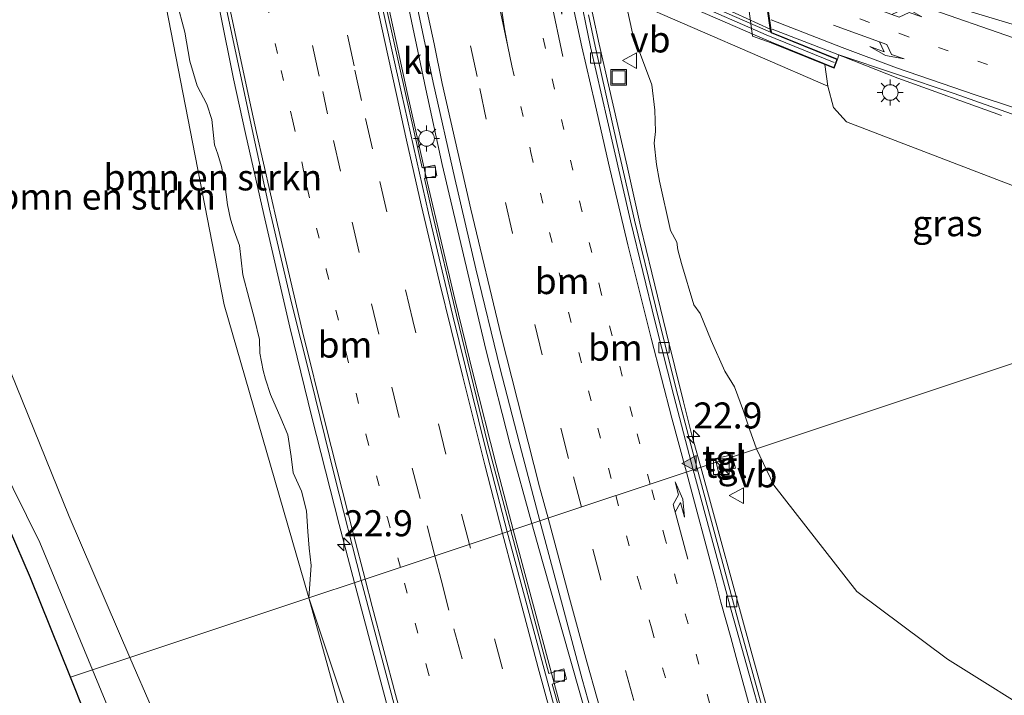
# Model space of a CAD drawing. Units: metres. Extents: x 140000 to 150003, y 474999 to 481251.
# Drawn here: x 141110 to 141205, y 476836 to 476901 of the extents above; entities that cross this region are included whole.
import ezdxf
from ezdxf.enums import TextEntityAlignment as Align

# ---------------------------------------------------------------- set-up
doc = ezdxf.new("R2010")
doc.units = ezdxf.units.M
for name, pattern in [('IE-TERREINAFSCHEIDING', [10, 8, -2]), ('VW-1-3_STREEP', [4, 1, -3]), ('VW-3-9_STREEP', [12, 3, -9])]:
    doc.linetypes.add(name, pattern=pattern)
doc.layers.get('0').update_dxf_attribs({"lineweight": 25})
for name, color, linetype, lineweight in [('B-ME-AM-KILOMETR-S-B1', 7, 'Continuous', 18), ('B-ME-BV-GELEIDECONSTRUCTIE-GELEIDERAIL-L-B1', 213, 'BV-GELEIDERAIL', 18), ('B-ME-BV-GELEIDECONSTRUCTIE-GELEIDERAIL-L-B2', 213, 'BV-GELEIDERAIL', 18), ('B-ME-GR-BOMENSTRUIKEN-GV-B6', 93, 'Continuous', 18), ('B-ME-GW-KRUINLIJN-L-B1', 93, 'Continuous', 18), ('B-ME-GW-TEENLIJN-L-B1', 93, 'Continuous', 18), ('B-ME-IE-GRASLAND-GV-B6', 93, 'Continuous', 18), ('B-ME-IE-HULPGEOMETRIE-L-B1', 53, 'Continuous', 18), ('B-ME-IE-INRICHTINGSELEMENT-S-B1', 253, 'Continuous', 18), ('B-ME-IE-MEUBILAIR_WEGMEUBILAIR-LICHTMAST-S-B1', 8, 'Continuous', 18), ('B-ME-IE-TERREINAFSCHEIDING-RASTERHEKWERK-L-B2', 8, 'IE-TERREINAFSCHEIDING', 18), ('B-ME-KG-KADASTRAAL-OPNAMEDTMGRENS-L-B1', 10, 'Continuous', 25), ('B-ME-KW-LANDHOOFD-GV-B6', 173, 'Continuous', 18), ('B-ME-KW-VIADUCT-GV-B7', 173, 'Continuous', 18), ('B-ME-OB-BEKLEDING-GV-B6', 253, 'Continuous', 18), ('B-ME-VH-VERH_SOORT-BITUMEN-GV-B6', 8, 'IE-TERREINAFSCHEIDING-NATUURLIJK-HOUTWAL', 18), ('B-ME-VH-VERH_SOORT-BITUMEN-GV-B7', 8, 'IE-TERREINAFSCHEIDING-NATUURLIJK-HOUTWAL', 18), ('B-ME-VH-VERH_SOORT-KLINKERS-GV-B6', 8, 'IE-TERREINAFSCHEIDING-NATUURLIJK-HOUTWAL', 18), ('B-ME-VH-VERH_SOORT-TEGELS-GV-B6', 8, 'Continuous', 18), ('B-ME-VV-KOLK-S-B1', 8, 'Continuous', 18), ('B-ME-VW-MARKERING-13STREEP-045-L-B1', 255, 'VW-1-3_STREEP', 18), ('B-ME-VW-MARKERING-39STREEP-015-L-B1', 255, 'VW-3-9_STREEP', 18), ('B-ME-VW-MARKERING-PIJLLI750-S-B1', 7, 'Continuous', 18), ('B-ME-VW-MARKERING-PIJLRE750-S-B1', 7, 'Continuous', 18), ('B-ME-VW-MARKERING-STREEP-015-L-B1', 7, 'Continuous', 18), ('B-ME-VW-MARKERING-VLAKMARK-S-B1', 7, 'Continuous', 18), ('B-ME-VW-MEUBILAIR_WEGMEUBILAIR-VERKEERSBORD-S-B1', 8, 'Continuous', 18)]:
    doc.layers.add(name, color=color, linetype=linetype, lineweight=lineweight)
doc.styles.add('NLCS-ISO', font='NLCS-ISO.TTF')
doc.linetypes.add('BV-GELEIDERAIL', pattern='A,10,-3,[108,NLCS.SHX,S=1,R=0,X=0,Y=0],-3', length=16)
doc.linetypes.add('IE-TERREINAFSCHEIDING-NATUURLIJK-HOUTWAL', pattern='A,7,-1.5,[67,NLCS.SHX,S=0.75,R=45,X=0,Y=0],-1.5,7,-1.5,[70,NLCS.SHX,S=0.75,R=0,X=0,Y=0],-1.5', length=20)

# ---------------------------------------------------------------- blocks, each defined once
blk = doc.blocks.new('kast')
blk.add_line((-0.75, -0.75), (0.75, 0.75))
blk.add_lwpolyline([(-0.75, 0.75), (0.75, 0.75), (0.75, -0.75), (-0.75, -0.75)], close=True)
blk = doc.blocks.new('put')
for p, q in [((0.75, 0.75), (-0.75, 0.75)), ((-0.75, 0.75), (-0.75, -0.75)), ((0.75, -0.75), (0.75, 0.75)), ((-0.75, -0.75), (0.75, -0.75))]:
    blk.add_line(p, q)
blk.add_lwpolyline([(-0.625, 0.625), (0.625, 0.625), (0.625, -0.625), (-0.625, -0.625)], close=True)
blk = doc.blocks.new('verkeersbord')
for p, q in [((0, 0.75), (-0.75, -0.625)), ((0.75, -0.625), (0, 0.75)), ((-0.75, -0.625), (0.75, -0.625))]:
    blk.add_line(p, q)
blk = doc.blocks.new('hecto')
for p, q in [((0, 0.625), (-0.625, 0)), ((0, -0.625), (0, 0.625)), ((-0.625, 0), (0.625, 0)), ((0.625, 0), (0, -0.625))]:
    blk.add_line(p, q)
blk = doc.blocks.new('kolk')
blk.add_lwpolyline([(-0.5, -0.5), (0.5, -0.5), (0.5, 0.5), (-0.5, 0.5)], close=True)
blk = doc.blocks.new('verfsymbol')
for color in [252, 253]:
    blk.add_hatch(color=color).paths.add_polyline_path([(0.75, -0.625), (0, 0.75), (-0.75, -0.625)])
blk.add_lwpolyline([(0.75, -0.625), (0, 0.75), (-0.75, -0.625)], close=True)
blk = doc.blocks.new('lantaarnpaal')
for p, q in [((0, 0.75), (0, 1.25)), ((-0.75, 0), (-1.25, 0)), ((-0.884, 0.884), (-0.53, 0.53)), ((0.53, 0.53), (0.884, 0.884)), ((0.75, 0), (1.25, 0)), ((-0.53, -0.53), (-0.884, -0.884)), ((0, -0.75), (0, -1.25)), ((0.53, -0.53), (0.884, -0.884))]:
    blk.add_line(p, q)
blk.add_circle((0, 0), 0.75)
blk = doc.blocks.new('pijll')
for p, q in [((5.7, 1.05, 0.1), (4, 0.75, 0.1)), ((7.5, 0.75, 0.1), (5.7, 1.05, 0.1)), ((0, 0, 0.1), (5.45, 0, 0.1)), ((4, 0.75, 0.1), (5.45, 0.75, 0.1)), ((5.45, 0.75, 0.1), (4.7, 0, 0.1)), ((6.2, 0.75, 0.1), (5.45, 0, 0.1)), ((7.5, 0.75, 0.1), (6.2, 0.75, 0.1))]:
    blk.add_line(p, q)
blk = doc.blocks.new('pijlr')
for p, q in [((0, 0, 0.1), (5.45, 0, 0.1)), ((5.45, -0.75, 0.1), (4.7, 0, 0.1)), ((6.2, -0.75, 0.1), (5.45, 0, 0.1)), ((4, -0.75, 0.1), (5.45, -0.75, 0.1)), ((5.7, -1.05, 0.1), (4, -0.75, 0.1)), ((7.5, -0.75, 0.1), (5.7, -1.05, 0.1)), ((7.5, -0.75, 0.1), (6.2, -0.75, 0.1))]:
    blk.add_line(p, q)

msp = doc.modelspace()

# ---------------------------------------------------------------- linework, layer by layer
at = {"layer": 'B-ME-BV-GELEIDECONSTRUCTIE-GELEIDERAIL-L-B1'}
for points in [[(141149.043, 476894.388, 1.95), (141147.03, 476903.981, 1.937), (141146.19, 476908.255, 1.937), (141145.381, 476912.928, 1.914), (141144.294, 476919.262, 1.91), (141143.268, 476925.462, 1.872), (141142.04, 476932.777, 1.891), (141140.723, 476940.725, 1.841), (141139.508, 476947.878, 1.906), (141138.231, 476955.683, 1.913), (141137.197, 476962.278, 1.924), (141136.13, 476969.746, 1.919), (141135.214, 476976.163, 1.911), (141134.038, 476985.536, 1.952), (141133.089, 476993.787, 1.905)], [(141113.382, 476992.821, 1.984), (141115.306, 476980.833, 1.987), (141116.605, 476972.668, 1.987), (141118.542, 476960.889, 1.987), (141123.351, 476933.015, 2.029), (141125.212, 476922.7, 2.026), (141127.964, 476908.293, 2.051), (141130.557, 476895.363, 2.033), (141131.7, 476890.108, 2.042)], [(141165.71, 476898.693, 1.313), (141165.09, 476901.5, 1.293), (141164.41, 476904.55, 1.323), (141163.91, 476906.95, 1.338), (141163.46, 476909.22, 1.343), (141162.83, 476912.31, 1.363), (141162.06, 476916.1, 1.363), (141161.51, 476918.96, 1.363), (141161.16, 476920.99, 1.343), (141160.771, 476923.244, 1.343), (141160.46, 476925.38, 1.343), (141160.19, 476927.53, 1.376), (141160.02, 476929.56, 1.387), (141159.91, 476931.71, 1.373), (141159.902, 476932.926, 1.403), (141159.897, 476933.919, 1.394), (141160.017, 476936.5, 1.375), (141160.223, 476938.421, 1.286), (141160.34, 476939.56, 1.234), (141160.88, 476943.03, 1.07), (141161.6, 476947.1, 0.871), (141162.38, 476951.01, 0.661), (141163.072, 476954.224, 0.514)], [(141141.956, 476918.859, 1.296), (141144.452, 476906.875, 1.305), (141146.174, 476898.968, 1.291), (141147.232, 476894.059, 1.299)], [(141182.334, 476900.139, 7.453), (141188.076, 476897.916, 7.453), (141194.393, 476895.431, 7.405), (141204.388, 476891.838, 6.625)], [(141165.71, 476898.693, 1.313), (141168.399, 476886.963, 1.343), (141169.675, 476881.209, 1.332), (141170.766, 476876.718, 1.353), (141172.138, 476871.041, 1.374), (141173.814, 476864.333, 1.361), (141174.588, 476861.241, 1.333), (141175.483, 476858.032, 1.335)], [(141157.43, 476852.02, 1.299), (141155.793, 476858.281, 1.293), (141153.589, 476866.981, 1.295), (141151.815, 476874.202, 1.293), (141149.214, 476885.351, 1.288), (141147.232, 476894.059, 1.299)], [(141149.043, 476894.388, 1.95), (141150.621, 476887.143, 1.947), (141152.546, 476878.985, 1.917), (141154.801, 476869.362, 1.941), (141157.156, 476860.206, 1.925), (141159.229, 476852.619, 1.911)], [(141131.7, 476890.108, 2.042), (141133.462, 476882.337, 2.042), (141135.962, 476871.497, 2.033), (141138.098, 476862.838, 1.99), (141140.706, 476852.535, 1.988), (141142.189, 476846.945, 2.006)], [(141175.483, 476858.032, 1.335), (141180.316, 476840.349, 1.295), (141183.699, 476828.111, 1.314), (141186.08, 476819.782, 1.33), (141188.993, 476810.082, 1.348), (141191.422, 476802.299, 1.336), (141192.707, 476798.161, 1.353), (141197.766, 476783.013, 1.403), (141201.322, 476773.017, 1.354), (141207.32, 476756.884, 1.385), (141209.157, 476751.843, 1.408), (141210.642, 476747.868, 1.417), (141212.848, 476741.909, 1.416), (141215.738, 476734.295, 1.439), (141217.866, 476728.703, 1.447), (141220.053, 476723.085, 1.461), (141223.622, 476713.962, 1.491)], [(141175.041, 476798.079, 1.936), (141173.013, 476804.707, 1.94), (141170.782, 476812.195, 1.943), (141165.691, 476829.815, 1.91), (141160.268, 476848.972, 1.951), (141159.229, 476852.619, 1.911)], [(141157.43, 476852.02, 1.299), (141161.981, 476834.997, 1.284), (141165.842, 476821.375, 1.295), (141169.587, 476808.681, 1.287), (141171.189, 476803.42, 1.295), (141173.015, 476797.574, 1.297), (141176.538, 476786.966, 1.278), (141182.713, 476769.397, 1.284), (141190.15, 476749.388, 1.265), (141192.392, 476743.727, 1.259), (141196.234, 476734.118, 1.277), (141196.915, 476732.367, 1.29), (141201.151, 476722.115, 1.339), (141205.708, 476711.277, 1.35), (141206.069, 476710.516, 1.363), (141208.749, 476704.24, 1.411)], [(141142.189, 476846.945, 2.006), (141147.254, 476827.908, 1.997), (141150.047, 476817.649, 2.013), (141154.334, 476803.561, 2.01), (141158.792, 476789.506, 1.996), (141163.562, 476775.629, 1.997), (141167.074, 476765.621, 1.986), (141172.69, 476750.574, 1.894), (141178.652, 476735.787, 1.933), (141181.692, 476728.803, 1.93), (141184.425, 476722.916, 1.928), (141188.125, 476715.09, 1.927), (141192.847, 476705.533, 1.92), (141195.692, 476699.819, 1.935), (141196.305, 476698.612, 1.895), (141198.404, 476694.405, 1.966)]]:
    msp.add_polyline3d(points, dxfattribs=at)
at = {"layer": 'B-ME-BV-GELEIDECONSTRUCTIE-GELEIDERAIL-L-B2'}
msp.add_polyline3d([(141101.618, 476949.391, 7.558), (141107.355, 476944.594, 7.441), (141112.501, 476940.504, 7.444), (141119.026, 476935.688, 7.444), (141124.265, 476931.987, 7.462), (141129.977, 476928.071, 7.42), (141138.64, 476922.51, 7.453), (141145.01, 476918.691, 7.414), (141154.468, 476913.365, 7.441), (141170.349, 476905.431, 7.351), (141178.768, 476901.69, 7.333), (141182.145, 476900.133, 7.333)], dxfattribs=at)
at = {"layer": 'B-ME-GR-BOMENSTRUIKEN-GV-B6'}
for points in [[(141117.007, 476838.561, 4.508), (141111.927, 476850.795, 4.56), (141102.961, 476868.896, 4.627), (141091.559, 476890.788, 4.557), (141078.203, 476913.874, 4.387), (141064.527, 476935.017, 4.327), (141087.468, 476937.204, 3.757), (141097.125, 476930.842, 3.563), (141102.997, 476929.254, 3.403), (141107.106, 476930.221, 3.217), (141109.916, 476932.014, 3.023), (141107.709, 476926.885, 3.207), (141105.06, 476911.949, 3.477), (141104.318, 476893.316, 3.777), (141105.396, 476879.386, 3.96), (141108.586, 476868.599, 4.27), (141114.743, 476853.295, 4.207), (141120.598, 476839.757, 4.165), (141117.007, 476838.561, 4.508)], [(141118.578, 476925.959, 1.34), (141120.827, 476917.877, 1.294), (141124.093, 476902.279, 1.183), (141129.647, 476873.643, 1.183), (141137.785, 476845.479, 1.314), (141120.598, 476839.757, 4.165), (141114.743, 476853.295, 4.207), (141108.586, 476868.599, 4.27), (141105.396, 476879.386, 3.96), (141104.318, 476893.316, 3.777), (141105.06, 476911.949, 3.477), (141107.709, 476926.885, 3.207), (141109.916, 476932.014, 3.023), (141111.626, 476932.033, 2.702), (141112.88, 476931.28, 2.366), (141114.009, 476930.089, 2.32), (141115.597, 476928.106, 2.042), (141117.607, 476926.623, 1.364), (141118.578, 476925.959, 1.34)], [(141125.088, 476902.847, 1.163), (141125.888, 476899.849, 1.163), (141126.367, 476897.052, 1.163), (141127.047, 476894.694, 1.163), (141128.006, 476892.935, 1.163), (141128.485, 476891.457, 1.163), (141128.735, 476889.014, 1.289), (141129.043, 476888.112, 1.289), (141129.395, 476886.946, 1.289), (141129.725, 476885.23, 1.289), (141129.967, 476883.25, 1.289), (141130.275, 476881.864, 1.289), (141130.605, 476880.764, 1.289), (141131.133, 476879.356, 1.289), (141131.463, 476876.518, 1.289), (141132.057, 476874.208, 1.289), (141132.585, 476872.294, 1.289), (141133.069, 476870.314, 1.289), (141133.091, 476869.016, 1.289), (141133.399, 476867.322, 1.289), (141133.619, 476866.508, 1.287), (141134.125, 476865.034, 1.294), (141135.115, 476862.768, 1.294), (141135.775, 476861.162, 1.294), (141136.083, 476859.072, 1.294), (141136.303, 476857.488, 1.294), (141137.095, 476855.75, 1.294), (141137.557, 476853.836, 1.292), (141137.689, 476851.878, 1.292), (141137.821, 476850.272, 1.292), (141138.013, 476848.582, 1.292), (141137.785, 476845.479, 1.314), (141129.647, 476873.643, 1.183), (141124.093, 476902.279, 1.183)], [(141120.598, 476839.757, 4.165), (141137.785, 476845.479, 1.314), (141143.703, 476824.191, 1.41), (141154.111, 476787.268, 1.6), (141158.323, 476774.832, 1.613), (141165.566, 476757.266, 1.753), (141166.047, 476756.11, 1.753), (141171.519, 476742.957, 1.753), (141172.655, 476735.98, 2.77), (141170.729, 476733.684, 4.277), (141167.646, 476732.645, 5.287), (141165.843, 476733.463, 5.128), (141164.908, 476735, 4.997), (141160.697, 476740.658, 4.61), (141154.98, 476752.154, 4.492), (141154.257, 476753.608, 4.477), (141140.546, 476786.243, 4.22), (141129.369, 476817.365, 4.07), (141122.73, 476834.827, 4.15), (141120.598, 476839.757, 4.165)], [(141117.007, 476838.561, 4.508), (141120.598, 476839.757, 4.165), (141122.73, 476834.827, 4.15), (141129.369, 476817.365, 4.07), (141140.546, 476786.243, 4.22), (141154.257, 476753.608, 4.477), (141154.98, 476752.154, 4.492), (141160.697, 476740.658, 4.61), (141164.908, 476735, 4.997), (141165.843, 476733.463, 5.128), (141163.158, 476734.663, 5.207), (141156.694, 476745.834, 4.87), (141152.833, 476747.337, 4.81), (141150.433, 476750.529, 4.826), (141149.84, 476751.318, 4.83), (141137.888, 476782.926, 4.487), (141125.805, 476815.597, 4.487), (141119.067, 476833.599, 4.487), (141117.007, 476838.561, 4.508)]]:
    msp.add_polyline3d(points, dxfattribs=at)
at = {"layer": 'B-ME-GW-KRUINLIJN-L-B1'}
for points in [[(141109.916, 476932.014, 3.023), (141107.709, 476926.885, 3.207), (141105.06, 476911.949, 3.477), (141104.318, 476893.316, 3.777), (141105.396, 476879.386, 3.96), (141108.586, 476868.599, 4.27), (141114.743, 476853.295, 4.207), (141120.598, 476839.757, 4.165)], [(141230.181, 476876.245, 6.243), (141227.884, 476877.659, 6.243), (141208.613, 476883.896, 6.34), (141189.484, 476891.23, 6.42), (141188.211, 476892.626, 6.42), (141187.681, 476894.67, 6.46)], [(141120.598, 476839.757, 4.165), (141122.73, 476834.827, 4.15), (141129.369, 476817.365, 4.07), (141140.546, 476786.243, 4.22), (141154.257, 476753.608, 4.477), (141154.98, 476752.154, 4.492)]]:
    msp.add_polyline3d(points, dxfattribs=at)
at = {"layer": 'B-ME-GW-TEENLIJN-L-B1'}
msp.add_line((141168.163, 476903.158, 0.373), (141168.908, 476899.751, 0.442), dxfattribs=at)
for points in [[(141120.827, 476917.877, 1.294), (141124.093, 476902.279, 1.183), (141129.647, 476873.643, 1.183), (141137.785, 476845.479, 1.314)], [(141168.908, 476899.751, 0.442), (141170.755, 476894.8, 0.704), (141171.063, 476892.358, 0.692), (141171.129, 476890.29, 0.762), (141171.002, 476889.183, 0.698), (141171.209, 476887.12, 0.566), (141171.503, 476885.516, 0.633), (141172.559, 476880.775, 0.556), (141173.175, 476879.664, 0.696), (141173.265, 476878.946, 0.512), (141173.625, 476877.608, 0.53), (141174.8, 476873.66, 0.54), (141175.425, 476872.823, 0.539), (141176.465, 476870.212, 0.64), (141177.774, 476867.268, 0.655), (141178.716, 476865.771, 0.65), (141179.577, 476863.428, 0.718), (141180.164, 476861.703, 0.741), (141180.825, 476859.81, 0.523)], [(141180.825, 476859.81, 0.523), (141182.498, 476856.317, 0.51), (141190.458, 476846.082, 0.47), (141199.188, 476839.581, 0.47), (141209.032, 476833.442, 0.467), (141214.863, 476827.415, 0.437), (141218.242, 476820.748, 0.513), (141219.055, 476815.515, 0.65), (141218.104, 476810.329, 0.697), (141214.381, 476804.356, 0.64), (141210.528, 476800.558, 0.527), (141207.874, 476796.435, 0.43), (141206.039, 476791.196, 0.457), (141204.788, 476783.287, 0.473), (141204.191, 476774.801, 0.627), (141204.453, 476771.109, 0.663), (141204.728, 476769.935, 0.684)], [(141137.785, 476845.479, 1.314), (141144.453, 476825.514, 1.307), (141151.156, 476801.754, 1.31), (141158.789, 476778.935, 1.31), (141166.612, 476758.208, 1.217), (141167.325, 476756.566, 1.206)]]:
    msp.add_polyline3d(points, dxfattribs=at)
at = {"layer": 'B-ME-IE-GRASLAND-GV-B6'}
for points in [[(141114.893, 476837.857, 4.48), (141111.054, 476847.397, 4.48), (141106.978, 476856.772, 4.51), (141102.376, 476866.343, 4.587), (141090.525, 476888.037, 4.467), (141077.762, 476908.958, 4.41), (141062.859, 476931.899, 4.36), (141064.527, 476935.017, 4.327), (141078.203, 476913.874, 4.387), (141091.559, 476890.788, 4.557), (141102.961, 476868.896, 4.627), (141111.927, 476850.795, 4.56), (141117.007, 476838.561, 4.508), (141114.893, 476837.857, 4.48)], [(141129.867, 476902.076, 1.225), (141132.459, 476890.057, 1.204), (141134.002, 476882.83, 1.206), (141136.134, 476873.852, 1.186), (141137.917, 476866.728, 1.187), (141140.287, 476857.084, 1.187), (141142.824, 476847.157, 1.185), (141137.785, 476845.479, 1.314), (141138.013, 476848.582, 1.292), (141137.821, 476850.272, 1.292), (141137.689, 476851.878, 1.292), (141137.557, 476853.836, 1.292), (141137.095, 476855.75, 1.294), (141136.303, 476857.488, 1.294), (141136.083, 476859.072, 1.294), (141135.775, 476861.162, 1.294), (141135.115, 476862.768, 1.294), (141134.125, 476865.034, 1.294), (141133.619, 476866.508, 1.287), (141133.399, 476867.322, 1.289), (141133.091, 476869.016, 1.289), (141133.069, 476870.314, 1.289), (141132.585, 476872.294, 1.289), (141132.057, 476874.208, 1.289), (141131.463, 476876.518, 1.289), (141131.133, 476879.356, 1.289), (141130.605, 476880.764, 1.289), (141130.275, 476881.864, 1.289), (141129.967, 476883.25, 1.289), (141129.725, 476885.23, 1.289), (141129.395, 476886.946, 1.289), (141129.043, 476888.112, 1.289), (141128.735, 476889.014, 1.289), (141128.485, 476891.457, 1.163), (141128.006, 476892.935, 1.163), (141127.047, 476894.694, 1.163), (141126.367, 476897.052, 1.163), (141125.888, 476899.849, 1.163), (141125.088, 476902.847, 1.163)], [(141168.163, 476903.158, 0.373), (141168.908, 476899.751, 0.442), (141170.755, 476894.8, 0.704), (141171.063, 476892.358, 0.692), (141171.129, 476890.29, 0.762), (141171.002, 476889.183, 0.698), (141171.209, 476887.12, 0.566), (141171.503, 476885.516, 0.633), (141172.559, 476880.775, 0.556), (141173.175, 476879.664, 0.696), (141173.265, 476878.946, 0.512), (141173.625, 476877.608, 0.53), (141174.8, 476873.66, 0.54), (141175.425, 476872.823, 0.539), (141176.465, 476870.212, 0.64), (141177.774, 476867.268, 0.655), (141178.716, 476865.771, 0.65), (141179.577, 476863.428, 0.718), (141180.164, 476861.703, 0.741), (141180.825, 476859.81, 0.523), (141178.532, 476859.047, 0.706), (141178.488, 476859.233, 0.706), (141176.878, 476858.865, 0.64), (141176.957, 476858.523, 0.648), (141175.106, 476857.907, 0.526), (141173.268, 476864.922, 0.532), (141171.482, 476872.066, 0.514), (141169.101, 476881.791, 0.487), (141167.424, 476889.047, 0.494), (141165.316, 476898.52, 0.494), (141164.665, 476901.514, 0.497)], [(141230.181, 476876.245, 6.243), (141180.825, 476859.81, 0.523), (141180.164, 476861.703, 0.741), (141179.577, 476863.428, 0.718), (141178.716, 476865.771, 0.65), (141177.774, 476867.268, 0.655), (141176.465, 476870.212, 0.64), (141175.425, 476872.823, 0.539), (141174.8, 476873.66, 0.54), (141173.625, 476877.608, 0.53), (141173.265, 476878.946, 0.512), (141173.175, 476879.664, 0.696), (141172.559, 476880.775, 0.556), (141171.503, 476885.516, 0.633), (141171.209, 476887.12, 0.566), (141171.002, 476889.183, 0.698), (141171.129, 476890.29, 0.762), (141171.063, 476892.358, 0.692), (141170.755, 476894.8, 0.704), (141168.908, 476899.751, 0.442), (141168.163, 476903.158, 0.373), (141187.681, 476894.67, 6.46)], [(141230.181, 476876.245, 6.243), (141227.884, 476877.659, 6.243), (141208.613, 476883.896, 6.34), (141189.484, 476891.23, 6.42), (141188.211, 476892.626, 6.42), (141187.681, 476894.67, 6.46), (141187.389, 476896.754, 6.463), (141188.303, 476896.375, 6.763), (141188.605, 476897.256, 6.763), (141188.725, 476897.685, 6.65), (141199.811, 476893.968, 6.567), (141209.846, 476890.401, 6.563), (141219.911, 476887.433, 6.51), (141232.25, 476884.187, 6.437), (141245.314, 476881.707, 6.473), (141245.922, 476881.486, 6.469), (141230.181, 476876.245, 6.243)], [(141187.681, 476894.67, 6.46), (141188.211, 476892.626, 6.42), (141189.484, 476891.23, 6.42), (141208.613, 476883.896, 6.34)], [(141180.825, 476859.81, 0.523), (141230.181, 476876.245, 6.243), (141238.344, 476871.218, 6.243), (141245.846, 476863.126, 6.427), (141250.925, 476853.482, 6.567), (141254.003, 476843.009, 6.967), (141254.606, 476830.469, 7.297)], [(141183.233, 476828.295, 0.518), (141179.086, 476843.184, 0.494), (141177.672, 476848.43, 0.515), (141175.106, 476857.907, 0.526), (141176.957, 476858.523, 0.648), (141177.176, 476857.566, 0.669), (141178.795, 476857.947, 0.708), (141178.532, 476859.047, 0.706), (141180.825, 476859.81, 0.523), (141182.498, 476856.317, 0.51), (141190.458, 476846.082, 0.47), (141199.188, 476839.581, 0.47), (141209.032, 476833.442, 0.467)], [(141209.032, 476833.442, 0.467), (141199.188, 476839.581, 0.47), (141190.458, 476846.082, 0.47), (141182.498, 476856.317, 0.51), (141180.825, 476859.81, 0.523)], [(141144.453, 476825.514, 1.307), (141137.785, 476845.479, 1.314), (141142.824, 476847.157, 1.185), (141146.374, 476833.78, 1.231)], [(141137.785, 476845.479, 1.314), (141144.453, 476825.514, 1.307), (141151.156, 476801.754, 1.31), (141158.789, 476778.935, 1.31), (141166.612, 476758.208, 1.217), (141167.325, 476756.566, 1.206), (141178.998, 476729.68, 1.023), (141174.5, 476726.822, 4.38), (141173.801, 476728.083, 4.216), (141172.145, 476728.943, 4.198), (141173.084, 476725.779, 4.37), (141171.017, 476724.344, 5.973), (141168.254, 476729.503, 5.467), (141165.843, 476733.463, 5.128), (141167.646, 476732.645, 5.287), (141170.729, 476733.684, 4.277), (141172.655, 476735.98, 2.77), (141171.519, 476742.957, 1.753), (141166.047, 476756.11, 1.753), (141165.566, 476757.266, 1.753), (141158.323, 476774.832, 1.613), (141154.111, 476787.268, 1.6), (141143.703, 476824.191, 1.41), (141137.785, 476845.479, 1.314)], [(141116.28, 476834.41, 4.48), (141114.893, 476837.857, 4.48), (141117.007, 476838.561, 4.508), (141119.067, 476833.599, 4.487)]]:
    msp.add_polyline3d(points, dxfattribs=at)
at = {"layer": 'B-ME-IE-HULPGEOMETRIE-L-B1'}
msp.add_polyline3d([(141114.893, 476837.857, 4.48), (141117.007, 476838.561, 4.508), (141120.598, 476839.757, 4.165), (141137.785, 476845.479, 1.314), (141142.824, 476847.157, 1.185), (141156.846, 476851.826, 0.539), (141157.201, 476851.944, 0.478), (141159.989, 476852.872, 1.24), (141174.743, 476857.786, 0.617), (141175.106, 476857.907, 0.526), (141176.957, 476858.523, 0.648), (141178.532, 476859.047, 0.706), (141180.825, 476859.81, 0.523), (141230.181, 476876.245, 6.243), (141245.922, 476881.486, 6.469), (141252.361, 476883.669, 6.469), (141268.726, 476879.885, 6.469), (141270.416, 476881.464, 6.892), (141270.739, 476882.615, 6.469), (141271.275, 476882.023, 6.892), (141277.79, 476885.002, 6.736), (141281.859, 476886.863, 6.771), (141285.625, 476888.664, 6.58), (141288.957, 476890.257, 5.757)], dxfattribs=at)
at = {"layer": 'B-ME-IE-TERREINAFSCHEIDING-RASTERHEKWERK-L-B2'}
msp.add_polyline3d([(141188.285, 476896.937, 6.691), (141181.758, 476899.606, 6.691), (141172.024, 476903.852, 6.691), (141163.743, 476907.813, 6.691), (141152.226, 476913.732, 6.691), (141143.934, 476918.42, 6.691), (141134.988, 476923.971, 6.691), (141127.534, 476928.847, 6.691), (141119.894, 476934.182, 6.691), (141112.157, 476939.942, 6.691), (141101.702, 476948.344, 6.691), (141096.108, 476953.318, 6.691)], dxfattribs=at)
at = {"layer": 'B-ME-KG-KADASTRAAL-OPNAMEDTMGRENS-L-B1'}
for points in [[(141114.893, 476837.857, 4.48), (141111.054, 476847.397, 4.48), (141106.978, 476856.772, 4.51), (141102.376, 476866.343, 4.587), (141090.525, 476888.037, 4.467), (141077.762, 476908.958, 4.41), (141062.859, 476931.899, 4.36), (141064.527, 476935.017, 4.327), (141087.468, 476937.204, 3.757), (141089.158, 476951.682, 5.937), (141077.233, 476965.663, 6.54), (141078.22, 476969.22, 6.587), (141080.729, 476972.485, 0), (141080.534, 476973.699, 0), (141079.989, 476975.215, 6.793), (141078.798, 476976.892, 0), (141079.456, 476976.81, 0), (141067.941, 476986.773, 0), (141064.95, 476989.429, 0), (141054.668, 476998.556, 0), (141043.365, 477008.623, 0), (141037.119, 477014.3, 0), (141028.078, 477022.42, 0)], [(141172.061, 476680.277, 5.999), (141171.737, 476680.735, 5.983), (141171.75, 476681.477, 5.96), (141172.199, 476681.82, 5.96), (141170.288, 476683.443, 6.047), (141161.088, 476712.193, 5.893), (141160.872, 476712.827, 5.893), (141159.912, 476715.02, 5.857), (141156.39, 476723.207, 5.647), (141156.546, 476723.661, 5.647), (141156.5207, 476723.8609, 5.5646), (141156.3159, 476725.4771, 5.5257), (141155.304, 476733.462, 5.303), (141148.49, 476749.835, 4.993), (141147.908, 476751.233, 4.967), (141136.241, 476781.479, 4.547), (141126.058, 476808.095, 4.52), (141116.28, 476834.41, 4.48), (141114.893, 476837.857, 4.48)]]:
    msp.add_polyline3d(points, dxfattribs=at)
at = {"layer": 'B-ME-KW-LANDHOOFD-GV-B6'}
msp.add_polyline3d([(141185.255, 476915.85, 6.739), (141179.636, 476918.216, 6.229), (141182.266, 476899.818, 6.64), (141188.605, 476897.256, 6.763), (141188.303, 476896.375, 6.763), (141187.389, 476896.754, 6.463), (141182.233, 476898.84, 5.377), (141180.429, 476899.481, 5.083), (141177.675, 476920.2, 5.068), (141179.421, 476919.454, 6.157), (141183.941, 476917.401, 6.298), (141185.506, 476916.673, 6.754), (141185.255, 476915.85, 6.739)], dxfattribs=at)
at = {"layer": 'B-ME-KW-VIADUCT-GV-B7'}
msp.add_polyline3d([(141179.574, 476918.296, 6.229), (141182.221, 476899.782, 6.64), (141188.542, 476897.227, 6.763), (141188.273, 476896.441, 6.763), (141182.412, 476898.829, 7.168), (141180.698, 476899.564, 7.168), (141173.014, 476902.903, 7.153), (141166.564, 476905.926, 7.162), (141161.403, 476908.479, 7.153), (141157.168, 476910.648, 7.138), (141151.061, 476913.933, 7.159), (141145.489, 476917.126, 7.24), (141140.526, 476920.012, 7.231), (141135.508, 476923.165, 7.207), (141129.734, 476926.925, 7.177), (141123.964, 476930.793, 7.195), (141119.303, 476934.137, 7.192), (141115.502, 476936.95, 7.189), (141111.037, 476940.39, 7.189), (141106.542, 476943.879, 7.162)], dxfattribs=at)
at = {"layer": 'B-ME-OB-BEKLEDING-GV-B6'}
msp.add_polyline3d([(141183.941, 476917.401, 6.298), (141179.421, 476919.454, 6.157), (141177.675, 476920.2, 5.068), (141180.429, 476899.481, 5.083), (141182.233, 476898.84, 5.377), (141187.389, 476896.754, 6.463), (141187.681, 476894.67, 6.46), (141168.163, 476903.158, 0.373), (141164.979, 476928.087, 0.37), (141184.206, 476918.8, 6.273), (141183.941, 476917.401, 6.298)], dxfattribs=at)
at = {"layer": 'B-ME-VH-VERH_SOORT-BITUMEN-GV-B6'}
for points in [[(141209.846, 476890.401, 6.563), (141199.811, 476893.968, 6.567), (141188.725, 476897.685, 6.65), (141188.605, 476897.256, 6.763), (141182.266, 476899.818, 6.64), (141179.636, 476918.216, 6.229)], [(141163.675, 476904.233, 0.607), (141164.87, 476898.451, 0.587), (141167.057, 476888.947, 0.587), (141168.709, 476881.708, 0.591), (141171.087, 476871.989, 0.6), (141172.888, 476864.895, 0.614), (141174.743, 476857.786, 0.617), (141159.989, 476852.872, 1.24), (141158.25, 476859.59, 1.219), (141156.171, 476867.489, 1.232), (141153.842, 476877.097, 1.229), (141151.838, 476885.793, 1.242), (141149.736, 476895.015, 1.239), (141148.2, 476902.316, 1.21)], [(141144.906, 476902.037, 0.528), (141146.69, 476893.975, 0.567), (141149.306, 476882.455, 0.562), (141151.626, 476872.587, 0.576), (141154.704, 476860.137, 0.557), (141156.846, 476851.826, 0.539), (141142.824, 476847.157, 1.185), (141140.287, 476857.084, 1.187), (141137.917, 476866.728, 1.187), (141136.134, 476873.852, 1.186), (141134.002, 476882.83, 1.206), (141132.459, 476890.057, 1.204), (141129.867, 476902.076, 1.225)], [(141166.384, 476829.464, 1.192), (141164.058, 476837.675, 1.192), (141159.989, 476852.872, 1.24), (141174.743, 476857.786, 0.617), (141178.4, 476844.3, 0.59), (141183.11, 476827.53, 0.58)], [(141146.374, 476833.78, 1.231), (141142.824, 476847.157, 1.185), (141156.846, 476851.826, 0.539), (141161.546, 476834.462, 0.546)]]:
    msp.add_polyline3d(points, dxfattribs=at)
at = {"layer": 'B-ME-VH-VERH_SOORT-BITUMEN-GV-B7'}
msp.add_polyline3d([(141101.624, 476949.034, 7.042), (141098.251, 476973.595, 6.779), (141107.259, 476965.403, 6.871), (141113.651, 476959.811, 6.838), (141121.737, 476953.33, 6.802), (141131.85, 476945.815, 6.754), (141141.43, 476939.228, 6.724), (141147.641, 476935.438, 6.697), (141153.429, 476931.942, 6.646), (141161.181, 476927.537, 6.646), (141172.699, 476921.481, 6.247), (141179.537, 476918.202, 6.229), (141182.158, 476899.865, 6.639), (141172.961, 476903.89, 7.138), (141164.417, 476907.9, 7.114), (141159.378, 476910.45, 7.081), (141151.317, 476914.675, 7.042), (141140.795, 476920.809, 7.03), (141134.172, 476925.015, 7.018), (141126.499, 476930.077, 7.003), (141119.606, 476934.856, 6.955), (141112.455, 476940.161, 6.931), (141107.161, 476944.384, 7.102), (141101.624, 476949.034, 7.042)], dxfattribs=at)
at = {"layer": 'B-ME-VH-VERH_SOORT-KLINKERS-GV-B6'}
for points in [[(141165.316, 476898.52, 0.494), (141167.424, 476889.047, 0.494), (141169.101, 476881.791, 0.487), (141171.482, 476872.066, 0.514), (141173.268, 476864.922, 0.532), (141175.106, 476857.907, 0.526), (141174.743, 476857.786, 0.617), (141172.888, 476864.895, 0.614), (141171.087, 476871.989, 0.6), (141168.709, 476881.708, 0.591), (141167.057, 476888.947, 0.587), (141164.87, 476898.451, 0.587), (141163.675, 476904.233, 0.607)], [(141145.268, 476902.117, 0.481), (141147.075, 476893.962, 0.486), (141148.674, 476886.819, 0.475), (141149.902, 476887.057, 0.475), (141150.088, 476886.048, 0.475), (141148.914, 476885.802, 0.474), (141149.638, 476882.529, 0.471), (141151.978, 476872.652, 0.478), (141155.016, 476860.26, 0.486), (141157.201, 476851.944, 0.478), (141156.846, 476851.826, 0.539), (141154.704, 476860.137, 0.557), (141151.626, 476872.587, 0.576), (141149.306, 476882.455, 0.562), (141146.69, 476893.975, 0.567), (141144.906, 476902.037, 0.528)], [(141149.736, 476895.015, 1.239), (141151.838, 476885.793, 1.242), (141153.842, 476877.097, 1.229), (141156.171, 476867.489, 1.232), (141158.25, 476859.59, 1.219), (141159.989, 476852.872, 1.24), (141157.201, 476851.944, 0.478), (141155.016, 476860.26, 0.486), (141151.978, 476872.652, 0.478), (141149.638, 476882.529, 0.471), (141148.914, 476885.802, 0.474), (141150.088, 476886.048, 0.475), (141149.902, 476887.057, 0.475), (141148.674, 476886.819, 0.475), (141147.075, 476893.962, 0.486), (141145.268, 476902.117, 0.481)], [(141148.2, 476902.316, 1.21), (141149.736, 476895.015, 1.239)], [(141164.665, 476901.514, 0.497), (141165.316, 476898.52, 0.494)], [(141183.11, 476827.53, 0.58), (141178.4, 476844.3, 0.59), (141174.743, 476857.786, 0.617), (141175.106, 476857.907, 0.526), (141177.672, 476848.43, 0.515), (141179.086, 476843.184, 0.494)], [(141168.308, 476812.134, 0.482), (141161.199, 476837.191, 0.485), (141162.55, 476837.662, 0.463), (141162.292, 476838.67, 0.463), (141160.875, 476838.216, 0.489), (141157.201, 476851.944, 0.478), (141159.989, 476852.872, 1.24), (141164.058, 476837.675, 1.192), (141166.384, 476829.464, 1.192)], [(141161.546, 476834.462, 0.546), (141156.846, 476851.826, 0.539), (141157.201, 476851.944, 0.478), (141160.875, 476838.216, 0.489)], [(141179.086, 476843.184, 0.494), (141183.233, 476828.295, 0.518)], [(141160.875, 476838.216, 0.489), (141162.292, 476838.67, 0.463), (141162.55, 476837.662, 0.463), (141161.199, 476837.191, 0.485), (141168.308, 476812.134, 0.482)]]:
    msp.add_polyline3d(points, dxfattribs=at)
at = {"layer": 'B-ME-VH-VERH_SOORT-TEGELS-GV-B6'}
for points in [[(141178.532, 476859.047, 0.706), (141176.957, 476858.523, 0.648), (141176.878, 476858.865, 0.64), (141178.488, 476859.233, 0.706), (141178.532, 476859.047, 0.706)], [(141178.795, 476857.947, 0.708), (141177.176, 476857.566, 0.669), (141176.957, 476858.523, 0.648), (141178.532, 476859.047, 0.706), (141178.795, 476857.947, 0.708)]]:
    msp.add_polyline3d(points, dxfattribs=at)
at = {"layer": 'B-ME-VW-MARKERING-13STREEP-045-L-B1'}
for points in [[(141136.258, 476891.297, 1.043), (141134.782, 476897.793, 1.033), (141133.082, 476905.766, 1.048), (141130.618, 476917.742, 1.057), (141129.089, 476925.778, 1.077), (141128.373, 476929.78, 1.077), (141126.3, 476941.847, 1.028), (141124.413, 476953.944, 0.983), (141123.237, 476962.02, 1), (141122.154, 476970.095, 0.994), (141121.102, 476978.171, 0.983), (141120.421, 476984.297, 0.975), (141119.679, 476991.073, 1.002)], [(141164.045, 476882.678, 0.773), (141159.079, 476904.787, 0.923), (141153.002, 476936.461, 0.834)], [(141242.733, 476885.695, 6.484), (141233.827, 476887.502, 6.55), (141226.065, 476889.442, 6.544), (141218.318, 476891.679, 6.643), (141210.622, 476894.169, 6.634), (141203.032, 476896.73, 6.682), (141195.438, 476899.394, 6.712), (141188.022, 476902.137, 6.727), (141181.694, 476904.62, 6.727)], [(141157.313, 476896.626, 0.925), (141159.139, 476888.288, 0.929), (141160.938, 476880.598, 0.913), (141162.769, 476872.932, 0.917), (141164.683, 476865.386, 0.922), (141165.585, 476861.8, 0.918), (141167.311, 476855.31, 0.911)], [(141136.258, 476891.297, 1.043), (141137.644, 476884.915, 1.041), (141139.47, 476877.039, 1.028), (141141.384, 476869.031, 1.012), (141143.32, 476861.089, 1.01), (141145.344, 476853.191, 1.01), (141146.602, 476848.415, 1.007)], [(141170.611, 476856.409, 0.771), (141168.907, 476862.9, 0.772), (141165.893, 476874.78, 0.774), (141164.045, 476882.678, 0.773)], [(141185.63, 476803.69, 0.77), (141180.83, 476819.58, 0.76), (141176.33, 476835.26, 0.76), (141172.07, 476851.03, 0.77), (141170.611, 476856.409, 0.771)], [(141167.311, 476855.31, 0.911), (141169.46, 476847.24, 0.9), (141170.72, 476842.61, 0.9), (141173.67, 476832.03, 0.89), (141174.97, 476827.45, 0.9), (141178.002, 476816.838, 0.9), (141179.38, 476812.18, 0.9), (141180.24, 476809.27, 0.9), (141182.79, 476800.88, 0.91)], [(141161.96, 476794.79, 1.03), (141159.47, 476802.7, 1.03), (141157.06, 476810.74, 1.05), (141154.85, 476818.4, 1.06), (141152.53, 476826.4, 1.05), (141149.31, 476838.21, 1.03), (141146.602, 476848.415, 1.007)]]:
    msp.add_polyline3d(points, dxfattribs=at)
at = {"layer": 'B-ME-VW-MARKERING-39STREEP-015-L-B1'}
for points in [[(141153.969, 476895.592, 1.055), (141152.463, 476902.625, 1.047), (141151.832, 476905.535, 1.049), (141151.412, 476907.566, 1.049), (141149.956, 476915.05, 1.057), (141149.527, 476917.288, 1.051), (141147.832, 476926.132, 1.073), (141147.316, 476929.006, 1.066), (141145.694, 476937.965, 1.089), (141145.199, 476940.833, 1.089), (141143.711, 476949.697, 1.079), (141143.229, 476952.598, 1.079), (141141.875, 476961.483, 1.053), (141141.453, 476964.451, 1.053), (141140.19, 476973.417, 1.051), (141138.652, 476985.316, 1.055), (141138.304, 476988.211, 1.055), (141137.65, 476994.196, 1.053)], [(141142.858, 476893.275, 0.736), (141142.143, 476896.621, 0.72), (141140.236, 476905.423, 0.73), (141139.658, 476908.267, 0.73), (141137.872, 476917.094, 0.725), (141137.298, 476919.968, 0.725), (141135.613, 476928.882, 0.718), (141135.108, 476931.642, 0.722), (141133.552, 476940.534, 0.717), (141133.084, 476943.398, 0.717), (141131.705, 476952.297, 0.693), (141130.013, 476964.066, 0.675), (141129.624, 476966.964, 0.675), (141128.454, 476975.941, 0.673), (141128.092, 476978.8, 0.673), (141127.035, 476987.826, 0.663), (141126.721, 476990.603, 0.663), (141126.461, 476993.49, 0.677)], [(141132.507, 476926.439, 0.883), (141133.447, 476921.457, 0.885), (141135.025, 476913.474, 0.884), (141136.668, 476905.5, 0.89), (141138.162, 476898.564, 0.885), (141139.128, 476894.143, 0.882), (141139.58, 476891.999, 0.882)], [(141164.001, 476854.207, 1.04), (141162.747, 476858.874, 1.037), (141160.217, 476868.84, 1.051), (141157.357, 476880.544, 1.05), (141154.849, 476891.5, 1.054), (141153.969, 476895.592, 1.055)], [(141153.235, 476850.623, 0.707), (141150.976, 476859.307, 0.701), (141147.786, 476872.155, 0.72), (141145.3, 476882.583, 0.718), (141143.914, 476888.633, 0.736), (141142.858, 476893.275, 0.736)], [(141149.917, 476849.519, 0.854), (141148.487, 476855.04, 0.859), (141146.488, 476862.827, 0.858), (141144.53, 476870.813, 0.885), (141142.638, 476878.667, 0.875), (141140.834, 476886.499, 0.903), (141139.58, 476891.999, 0.882)], [(141179.11, 476800.98, 1.04), (141175.62, 476812.55, 1.03), (141172.29, 476824.07, 1.01), (141169.04, 476835.62, 1.02), (141165.85, 476847.25, 1.04), (141164.001, 476854.207, 1.04)], [(141162.86, 476815.72, 0.73), (141159.58, 476827.12, 0.73), (141156.41, 476838.65, 0.71), (141153.235, 476850.623, 0.707)], [(141149.917, 476849.519, 0.854), (141150.5, 476847.21, 0.86), (141151.74, 476842.51, 0.87), (141153.88, 476834.64, 0.89), (141156.06, 476826.7, 0.89), (141158.04, 476819.68, 0.9), (141159.42, 476814.99, 0.9), (141161.74, 476807.18, 0.89), (141163.84, 476800.29, 0.88), (141165.298, 476795.612, 0.88)]]:
    msp.add_polyline3d(points, dxfattribs=at)
at = {"layer": 'B-ME-VW-MARKERING-STREEP-015-L-B1'}
for points in [[(141141.068, 476994.467, 0.924), (141141.867, 476987.732, 0.914), (141142.7, 476981.058, 0.922), (141143.245, 476976.925, 0.922), (141144.002, 476971.299, 0.917), (141145.077, 476963.695, 0.932), (141145.968, 476957.839, 0.947), (141146.431, 476954.702, 0.947), (141147.177, 476950.126, 0.981), (141148.266, 476943.502, 0.983), (141149.144, 476938.511, 0.958), (141149.716, 476935.273, 0.945), (141149.991, 476933.822, 0.945), (141150.898, 476928.831, 0.938), (141151.805, 476923.84, 0.937), (141152.592, 476919.938, 0.924), (141153.62, 476914.403, 0.925), (141154.528, 476909.835, 0.915), (141155.314, 476905.964, 0.926), (141156.343, 476901.184, 0.916), (141156.918, 476898.471, 0.921), (141157.313, 476896.626, 0.925)], [(141129.753, 476993.762, 0.544), (141130.961, 476982.816, 0.522), (141131.911, 476975.296, 0.554), (141132.915, 476967.648, 0.541), (141134.042, 476959.48, 0.531), (141135.23, 476951.375, 0.547), (141136.338, 476944.377, 0.558), (141137.456, 476937.672, 0.553), (141138.392, 476932.296, 0.562), (141139.328, 476927.221, 0.561), (141140.416, 476921.512, 0.563), (141141.158, 476917.74, 0.562), (141141.835, 476914.354, 0.584), (141142.637, 476910.393, 0.571), (141143.376, 476906.863, 0.582), (141144.221, 476902.906, 0.571), (141145.373, 476897.627, 0.57), (141146.211, 476893.848, 0.575)], [(141115.656, 476993.013, 1.144), (141116.417, 476986.966, 1.143), (141116.914, 476983.011, 1.143), (141117.538, 476978.208, 1.143), (141117.834, 476975.838, 1.143), (141118.894, 476967.892, 1.145), (141120.022, 476959.701, 1.149), (141120.85, 476954.031, 1.153), (141121.802, 476947.619, 1.157), (141123.769, 476935.439, 1.19), (141125.019, 476928.318, 1.203), (141126.736, 476919.199, 1.212), (141127.705, 476914.233, 1.216), (141129.391, 476905.895, 1.217), (141131.952, 476893.902, 1.201), (141132.778, 476890.213, 1.194)], [(141180.979, 476909.264, 6.718), (141184.66, 476907.75, 6.736), (141189.394, 476905.91, 6.736), (141194.361, 476904.178, 6.7), (141198.583, 476902.654, 6.625), (141205.085, 476900.7, 6.637), (141210.491, 476899.093, 6.595), (141215.287, 476897.904, 6.532), (141218.777, 476897.052, 6.517), (141224.548, 476895.768, 6.478), (141229.606, 476894.865, 6.463), (141236.678, 476893.82, 6.43), (141242.08, 476893.272, 6.385), (141248.27, 476892.804, 6.412), (141252.754, 476892.472, 6.436), (141256.261, 476892.04, 6.475), (141258.946, 476891.717, 6.49), (141259.724, 476891.59, 6.49), (141261.893, 476891.285, 6.496), (141263.251, 476891.142, 6.598)], [(141263.826, 476887.188, 6.58), (141262.061, 476886.895, 6.598), (141259.905, 476886.772, 6.553), (141257.498, 476886.835, 6.511), (141254.779, 476887.067, 6.538), (141252.638, 476887.277, 6.568), (141249.763, 476887.727, 6.565), (141246.441, 476888.27, 6.568), (141241.449, 476889.174, 6.562), (141237.259, 476890.086, 6.589), (141232.81, 476891.076, 6.574), (141229.145, 476891.981, 6.604), (141225.082, 476893.057, 6.634), (141218.822, 476894.904, 6.583), (141212.259, 476896.971, 6.607), (141204.799, 476899.548, 6.721), (141197.78, 476902.003, 6.739), (141188.775, 476905.395, 6.763), (141181.1, 476908.476, 6.718)], [(141148.854, 476903.351, 1.188), (141149.837, 476898.733, 1.195), (141150.625, 476894.91, 1.199)], [(141156.918, 476898.471, 0.921), (141156.615, 476900.186, 0.923), (141156.107, 476903.436, 0.923)], [(141164.051, 476898.446, 0.629), (141162.881, 476903.781, 0.643)], [(141182.237, 476901.037, 6.763), (141189.065, 476898.389, 6.811), (141194.279, 476896.434, 6.85), (141201.842, 476893.819, 6.802), (141209.777, 476891.203, 6.757), (141217.64, 476888.737, 6.733), (141223.234, 476887.111, 6.658), (141230.377, 476885.232, 6.655), (141237.014, 476883.775, 6.625), (141244.509, 476882.286, 6.58), (141246.862, 476881.799, 6.497)], [(141174.08, 476857.565, 0.64), (141172.686, 476862.758, 0.647), (141170.689, 476870.446, 0.636), (141168.467, 476879.4, 0.628), (141166.597, 476887.276, 0.63), (141165.277, 476893.062, 0.626), (141164.051, 476898.446, 0.629)], [(141150.625, 476894.91, 1.199), (141153.353, 476882.854, 1.187), (141156.28, 476870.681, 1.186), (141158.877, 476860.434, 1.199), (141159.982, 476856.171, 1.175), (141160.79, 476853.139, 1.173)], [(141156.414, 476851.682, 0.558), (141154.717, 476858.26, 0.556), (141152.594, 476866.736, 0.567), (141150.361, 476875.814, 0.585), (141148.601, 476883.272, 0.575), (141147.186, 476889.472, 0.612), (141146.211, 476893.848, 0.575)], [(141132.778, 476890.213, 1.194), (141134.78, 476881.369, 1.189), (141137.2, 476871.095, 1.179), (141139.4, 476862.163, 1.186), (141142.084, 476851.581, 1.176), (141143.195, 476847.281, 1.173)], [(141174.08, 476857.565, 0.64), (141176.88, 476847.12, 0.62), (141177.41, 476845.08, 0.62), (141178.36, 476841.69, 0.62), (141178.87, 476839.75, 0.61), (141180.87, 476832.52, 0.62), (141181.86, 476829.04, 0.62), (141183.15, 476824.37, 0.63), (141184.715, 476819.023, 0.63)], [(141160.79, 476853.139, 1.173), (141162.84, 476845.46, 1.18), (141164.53, 476839.33, 1.18), (141165.5, 476835.803, 1.18), (141167.51, 476828.68, 1.17), (141169.62, 476821.13, 1.17), (141171.13, 476815.93, 1.16), (141171.96, 476813.01, 1.19), (141173.64, 476807.41, 1.17), (141175.4, 476801.58, 1.17), (141176.708, 476797.391, 1.17)], [(141171.99, 476797.15, 0.58), (141169.81, 476804.14, 0.61), (141168.41, 476808.74, 0.59), (141165.21, 476819.63, 0.59), (141163.78, 476824.6, 0.58), (141161.58, 476832.44, 0.57), (141159.85, 476838.76, 0.58), (141158.51, 476843.74, 0.56), (141156.414, 476851.682, 0.558)], [(141159.26, 476794.26, 1.15), (141156.29, 476802.36, 1.17), (141154.75, 476806.77, 1.19), (141153.06, 476811.7, 1.21), (141150.98, 476818.88, 1.22), (141147.92, 476829.68, 1.21), (141146.14, 476836.2, 1.2), (141143.89, 476844.67, 1.18), (141143.195, 476847.281, 1.173)]]:
    msp.add_polyline3d(points, dxfattribs=at)

# ---------------------------------------------------------------- block references
at = {"layer": 'B-ME-AM-KILOMETR-S-B1', "rotation": 90}
for p in [(141174.755, 476860.983, 0.596), (141141.169, 476850.622, 1.125)]:
    msp.add_blockref('hecto', p, dxfattribs=at)
at = {"layer": 'B-ME-IE-INRICHTINGSELEMENT-S-B1', "rotation": 90}
for name, p in [('put', (141167.574, 476895.503, 0.542)), ('kast', (141177.451, 476858.097, 0.64))]:
    msp.add_blockref(name, p, dxfattribs=at)
at = {"layer": 'B-ME-IE-MEUBILAIR_WEGMEUBILAIR-LICHTMAST-S-B1', "rotation": 90}
for p in [(141193.681, 476894.054, 6.647), (141149.11, 476889.639, 0.777)]:
    msp.add_blockref('lantaarnpaal', p, dxfattribs=at)
at = {"layer": 'B-ME-VV-KOLK-S-B1', "rotation": 90}
for p in [(141165.36, 476897.378, 0.468), (141149.481, 476886.368, 0.463), (141171.924, 476869.529, 0.488), (141178.445, 476845.133, 0.475), (141161.878, 476837.967, 0.486)]:
    msp.add_blockref('kolk', p, dxfattribs=at)
at = {"layer": 'B-ME-VW-MARKERING-PIJLLI750-S-B1', "rotation": 340}
msp.add_blockref('pijll', (141189.417, 476903.17, 6.67), dxfattribs=at)
at = {"layer": 'B-ME-VW-MARKERING-PIJLRE750-S-B1'}
for p, rotation in [((141162.219, 476897.503, 0.723), 102), ((141188.224, 476900.521, 6.709), 340.2), ((141174.21, 476849.19, 0.71), 104.9)]:
    msp.add_blockref('pijlr', p, dxfattribs=dict(at, rotation=rotation))
at = {"layer": 'B-ME-VW-MARKERING-VLAKMARK-S-B1', "rotation": 90}
msp.add_blockref('verfsymbol', (141174.399, 476858.403, 0.618), dxfattribs=at)
at = {"layer": 'B-ME-VW-MEUBILAIR_WEGMEUBILAIR-VERKEERSBORD-S-B1', "rotation": 90}
for p in [(141168.68, 476897.118, 0.385), (141178.948, 476855.317, 0.571)]:
    msp.add_blockref('verkeersbord', p, dxfattribs=at)

# ---------------------------------------------------------------- texts
at = {"layer": 'B-ME-AM-KILOMETR-S-B1', "ltscale": 0.2, "style": 'NLCS-ISO'}
for p in [(141174.755, 476860.983, 0.596), (141141.169, 476850.622, 1.125)]:
    msp.add_text('22.9', height=2.5, dxfattribs=at).set_placement(p, align=Align.BOTTOM_LEFT)
at = {"layer": 'B-ME-GR-BOMENSTRUIKEN-GV-B6', "ltscale": 0.2, "style": 'NLCS-ISO'}
for p in [(141128.5707, 476885.8925), (141118.3621, 476884.0479)]:
    msp.add_text('bmn en strkn', height=2.5, dxfattribs=at).set_placement(p, align=Align.MIDDLE_CENTER)
at = {"layer": 'B-ME-IE-GRASLAND-GV-B6', "ltscale": 0.2, "style": 'NLCS-ISO'}
msp.add_text('gras', height=2.5, dxfattribs=at).set_placement((141199.172, 476881.484), align=Align.MIDDLE_CENTER)
at = {"layer": 'B-ME-VH-VERH_SOORT-KLINKERS-GV-B6', "ltscale": 0.2, "style": 'NLCS-ISO'}
msp.add_text('kl', height=2.5, dxfattribs=at).set_placement((141148.2446, 476897.0852), align=Align.MIDDLE_CENTER)
at = {"layer": 'B-ME-VH-VERH_SOORT-TEGELS-GV-B6', "ltscale": 0.2, "style": 'NLCS-ISO'}
for p in [(141177.6808, 476858.9075), (141177.887, 476858.2766)]:
    msp.add_text('tgl', height=2.5, dxfattribs=at).set_placement(p, align=Align.MIDDLE_CENTER)
at = {"layer": 'B-ME-VW-MARKERING-13STREEP-045-L-B1', "ltscale": 0.2, "style": 'NLCS-ISO'}
for p in [(141162.142, 476875.9269), (141141.269, 476869.8173), (141167.2564, 476869.5258)]:
    msp.add_text('bm', height=2.5, dxfattribs=at).set_placement(p, align=Align.MIDDLE_CENTER)
at = {"layer": 'B-ME-VW-MEUBILAIR_WEGMEUBILAIR-VERKEERSBORD-S-B1', "ltscale": 0.2, "style": 'NLCS-ISO'}
for p in [(141168.68, 476897.118, 0.385), (141178.948, 476855.317, 0.571)]:
    msp.add_text('vb', height=2.5, dxfattribs=at).set_placement(p, align=Align.BOTTOM_LEFT)

doc.saveas('drawing.dxf')
